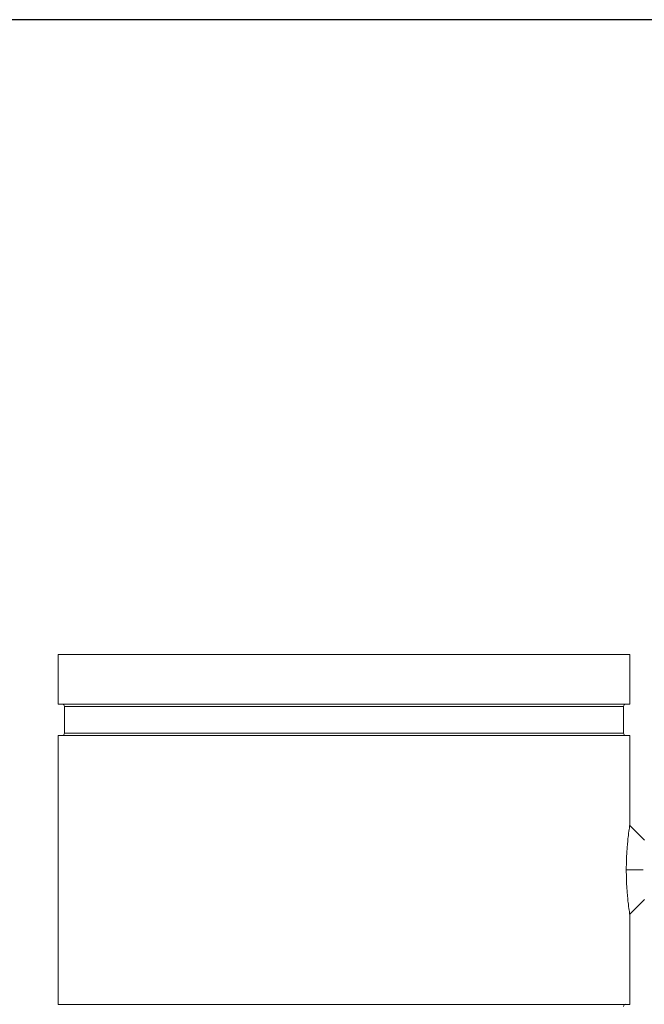
# Model space of a CAD drawing. Units: inches. Extents: x 15 to 210, y 1 to 308.
# Drawn here: x 158 to 167, y 37 to 52 of the extents above; entities that cross this region are included whole.
import ezdxf

# ---------------------------------------------------------------- set-up
doc = ezdxf.new("R2010")
doc.units = ezdxf.units.IN
doc.header["$MEASUREMENT"] = 0

# ---------------------------------------------------------------- blocks, each defined once
blk = doc.blocks.new('*U30')
blk.add_lwpolyline([(-15, -15), (15, -15), (15, 15), (-15, 15)], close=True)
blk = doc.blocks.new('*U31')
at = {"color": 0, "linetype": 'ByBlock', "lineweight": -2, "transparency": 16777216}
blk.add_blockref('*U30', (128, 0), dxfattribs=at)
blk = doc.blocks.new('8_INCH_CR2_LEFT')
at = {"color": 0, "linetype": 'Continuous', "lineweight": 0, "extrusion": (-2.22045e-16, 1, -2.22045e-16)}
for p, q in [((4.312, 13), (-4.313, 13)), ((-4.313, 12.25), (-4.313, 13)), ((4.312, 12.25), (4.312, 13)), ((4.312, 12.25), (-4.313, 12.25)), ((4.22, 12.219), (-4.221, 12.219)), ((-4.221, 11.812), (-4.221, 12.219)), ((4.22, 11.812), (4.22, 12.219)), ((4.312, 11.781), (-4.313, 11.781)), ((-4.313, 7.719), (-4.313, 11.781)), ((4.22, 11.812), (-4.221, 11.812)), ((4.312, 10.42), (4.312, 11.781)), ((4.533, 10.2), (4.312, 10.42)), ((4.514, 9.75), (4.261, 9.75)), ((4.533, 9.3), (4.312, 9.08)), ((4.312, 7.719), (4.312, 9.08)), ((4.312, 7.719), (-4.313, 7.719))]:
    blk.add_line(p, q, dxfattribs=at)
at = {"color": 0, "linetype": 'Continuous', "lineweight": 0, "extrusion": (4.93038e-32, -2.22045e-16, -1)}
for centre, radius, start, end in [((4.252, 12.219), 0.0313, 90, 180), ((-4.252, 12.219), 0.0312, 0, 90), ((4.252, 11.812), 0.0312, 180, 270), ((-4.252, 11.812), 0.0313, 270, 360), ((-4.252, 7.688), 0.0312, 0, 90)]:
    blk.add_arc(centre, radius, start, end, dxfattribs=at)
at = {"color": 0, "linetype": 'Continuous', "lineweight": 0}
for points, knots in [([(4.261, 9.75), (4.261, 9.805), (4.262, 9.86), (4.264, 9.931), (4.265, 9.949), (4.267, 9.99), (4.269, 10.013), (4.272, 10.066), (4.274, 10.096), (4.28, 10.159), (4.283, 10.193), (4.288, 10.238), (4.29, 10.253), (4.297, 10.316), (4.303, 10.355), (4.308, 10.387), (4.308, 10.393), (4.311, 10.413), (4.312, 10.42), (4.312, 10.42)], [0.00004, 0.00004, 0.00004, 0.00004, 0.417441, 0.417441, 0.559179, 0.559179, 0.750171, 0.750171, 1.006758, 1.006758, 1.332571, 1.332571, 1.495023, 1.495023, 2.084577, 2.084577, 2.230473, 2.230473, 2.665406, 2.665406, 2.665406, 2.665406]), ([(4.312, 9.08), (4.312, 9.08), (4.311, 9.087), (4.308, 9.107), (4.308, 9.113), (4.303, 9.145), (4.297, 9.184), (4.29, 9.247), (4.288, 9.262), (4.283, 9.307), (4.28, 9.341), (4.274, 9.404), (4.272, 9.434), (4.267, 9.509), (4.265, 9.557), (4.261, 9.653), (4.261, 9.701), (4.261, 9.75)], [0.000033, 0.000033, 0.000033, 0.000033, 0.4375, 0.4375, 0.584226, 0.584226, 1.177054, 1.177054, 1.3403, 1.3403, 1.667543, 1.667543, 1.925266, 1.925266, 2.308183, 2.308183, 2.68145, 2.68145, 2.68145, 2.68145])]:
    blk.add_open_spline(points, degree=3, knots=knots, dxfattribs=at)

msp = doc.modelspace()

# ---------------------------------------------------------------- block references
for name, p in [('*U31', (34.502, 36.509)), ('8_INCH_CR2_LEFT', (162.502, 28.921))]:
    msp.add_blockref(name, p)

doc.saveas('drawing.dxf')
